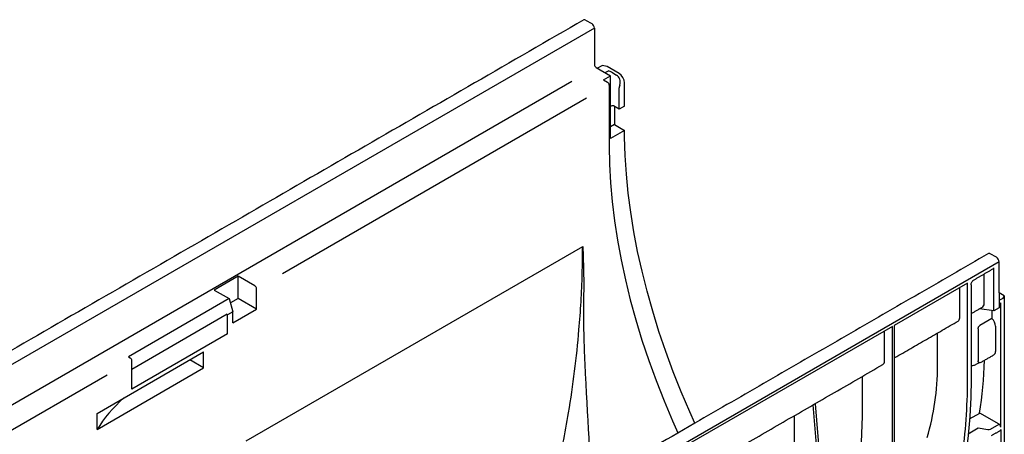
# Model space of a CAD drawing. Extents: x 51 to 2155, y -403 to 1093.
# Drawn here: x 1249 to 1504, y -54 to 54 of the extents above; entities that cross this region are included whole.
import ezdxf

# ---------------------------------------------------------------- set-up
doc = ezdxf.new("R2010")
doc.units = 0
doc.header["$LTSCALE"] = 5
doc.header["$MEASUREMENT"] = 0
doc.layers.add('DUENN-18', color=10, linetype='CONTINUOUS')
doc.layers.add('SICHTBAR', color=10, linetype='CONTINUOUS')

msp = doc.modelspace()

# ---------------------------------------------------------------- linework, layer by layer
at = {"layer": 'DUENN-18'}
for p, q in [((1397.63, 51.67), (944.19, -210.09)), ((1400.02, 38.24), (1401.83, 39.29)), ((1400.39, 40.12), (1401.27, 40.58)), ((1401.83, 23.06), (1401.83, 39.29)), ((1402.13, 40.25), (1403.38, 39.5)), ((1391.81, 37.84), (949.82, -217.32)), ((1400.02, 38.24), (1401.03, 37.66)), ((1401.48, 36.88), (1401.48, 21.17)), ((1404.07, 30.67), (1404.07, 36.23)), ((1404.24, 36.91), (1404.08, 36.33)), ((1395.6, 33.48), (1316.77, -12.03)), ((1402.16, 31.51), (1401.83, 31.32)), ((1402.84, 26.66), (1401.83, 26.08)), ((1405.46, 25.15), (1401.83, 23.06)), ((1307.33, -55.32), (1394.59, -4.95)), ((1305.26, -12.65), (1299.05, -16.24)), ((1309.57, -15.14), (1305.26, -12.65)), ((1305.26, -18.41), (1305.26, -12.65)), ((1498.73, -19.73), (1498.73, -12.06)), ((1501.24, -21.63), (1501.24, -10.5)), ((1494.43, -14.43), (1475.39, -25.42)), ((1494.43, -39.83), (1494.43, -14.43)), ((1495.34, -14.92), (1495.34, -39.3)), ((1299.05, -16.24), (1302.91, -18.46)), ((1310.02, -21.16), (1310.02, -15.92)), ((1492.38, -23.4), (1492.38, -15.72)), ((1502.6, -16.95), (1502.6, -20.85)), ((1503.62, -18.37), (1503.96, -17.71)), ((1302.91, -18.46), (1276.79, -33.54)), ((1302.91, -18.46), (1303.81, -21.85)), ((1305.26, -18.41), (1303.21, -19.59)), ((1310.02, -21.16), (1305.26, -18.41)), ((1502.6, -18.9), (1503.62, -18.37)), ((1502.6, -19.84), (1503.05, -19.58)), ((1503.05, -51.81), (1503.05, -19.58)), ((1302.42, -22.53), (1277.69, -36.81)), ((1302.42, -22.53), (1302.45, -22.64)), ((1303.81, -21.85), (1302.45, -22.64)), ((1302.45, -22.73), (1302.45, -22.64)), ((1302.45, -27.62), (1302.45, -22.73)), ((1303.81, -24.74), (1310.02, -21.16)), ((1303.81, -24.74), (1303.81, -21.85)), ((1501.24, -21.63), (1497.49, -21.1)), ((1500.74, -21.56), (1500.74, -23.62)), ((1502.6, -20.85), (1501.24, -21.63)), ((1475.39, -25.42), (1475.39, -69.92)), ((1500.74, -23.62), (1497.61, -25.43)), ((1302.45, -27.62), (1277.69, -41.92)), ((1474.93, -25.69), (1422.34, -56.05)), ((1472.88, -34.66), (1472.88, -26.87)), ((1474.93, -70.19), (1474.93, -25.69)), ((1486.66, -35.93), (1486.66, -27.35)), ((1497.16, -26.26), (1497.16, -34.61)), ((1501.67, -25.61), (1501.67, -32.14)), ((1268.62, -48.2), (1296.28, -32.23)), ((1296.28, -36.42), (1296.28, -32.23)), ((1276.79, -33.54), (1277.24, -33.8)), ((1277.69, -37.02), (1277.69, -34.59)), ((1296.28, -36.42), (1292.66, -34.33)), ((1496.7, -35.44), (1497.5, -34.98)), ((1268.62, -52.39), (1296.28, -36.42)), ((1277.69, -41.92), (1277.69, -37.02)), ((1271.21, -38.33), (1088.19, -143.98)), ((1467.17, -47.19), (1467.17, -38.61)), ((1454.86, -45.71), (1457.71, -79.61)), ((1268.62, -52.39), (1268.62, -48.2)), ((1457.25, -79.88), (1454.35, -46)), ((1494.95, -49.64), (1497.57, -48.13)), ((1502.6, -51.03), (1497.57, -48.13)), ((1449.48, -48.82), (1449.48, -57.4)), ((1500.34, -52.33), (1502.6, -51.03)), ((1494.6, -53.5), (1497.2, -52)), ((1497.2, -52), (1499.72, -52.43)), ((1503.05, -52.35), (1503.05, -141.4))]:
    msp.add_line(p, q, dxfattribs=at)
at = {"layer": 'DUENN-18', "flags": 128}
for points in [[(1401.48, 21.17), (1401.57, 16.43), (1401.83, 11.6), (1402.26, 6.69), (1402.86, 1.71), (1403.63, -3.34), (1404.57, -8.44), (1405.68, -13.59), (1406.95, -18.78), (1408.38, -23.99), (1409.98, -29.22), (1411.73, -34.46), (1413.63, -39.7), (1415.69, -44.93), (1417.89, -50.14), (1419.3, -53.29)], [(1497.45, -21.12), (1497.51, -21.14), (1497.6, -21.18)], [(1495.34, -39.3), (1495.25, -44.1), (1494.99, -49), (1494.56, -53.98), (1493.95, -59.03), (1493.16, -64.15), (1492.21, -69.33), (1491.09, -74.55), (1489.8, -79.81), (1488.34, -85.1), (1486.73, -90.41), (1484.95, -95.72), (1483.02, -101.04), (1480.93, -106.34), (1478.7, -111.62), (1476.32, -116.88), (1473.8, -122.09), (1471.14, -127.26), (1468.36, -132.37), (1465.44, -137.41), (1462.41, -142.38)]]:
    msp.add_lwpolyline(points, dxfattribs=at)
at = {"layer": 'DUENN-18'}
for centre, radius, start, end in [((1400.5, 36.83), 0.985, 2.6055, 57.3945), ((1402.39, 31.07), 0.493, 62.6097, 117.3903), ((1309.04, -15.97), 0.985, 2.6055, 57.3945), ((1276.71, -34.63), 0.985, 2.6055, 57.3945), ((1349.66, -39.41), 144.77, 351.9203, 359.8373)]:
    msp.add_arc(centre, radius, start, end, dxfattribs=at)
for centre, major_axis, ratio, start_param, end_param in [((1402.87, 37.69), (-0.19, 1.98), 0.727265, 4.236565, 5.789932), ((1404.29, 36.36), (0.16, 0.278), 0.577382, 2.006895, 2.355961), ((1500.88, -10.45), (0.349, -0.11), 0.697943, 5.71498, 6.500459), ((1496.59, -19.4), (2.1, -0.66), 0.697943, 5.71498, 6.500459), ((1491.01, -22.62), (-0.97, 1.66), 0.582398, 3.137153, 3.922632), ((1500.28, -24.84), (-0.99, 1.65), 0.587369, 3.918035, 5.148995), ((1500.28, -31.37), (-0.99, 1.65), 0.587369, 3.132556, 3.918035), ((1471.51, -33.88), (-0.97, 1.66), 0.582398, 3.137153, 3.922632), ((1398.89, 25.31), (-71.34, 119.31), 0.587369, 3.754958, 3.882608), ((1335.28, -66.72), (70.86, -0.54), 0.582304, 2.576642, 2.800104), ((1370.05, 7.91), (-68.97, 117.4), 0.582398, 3.755444, 3.922632), ((1502.59, -51.55), (-0.329, 0.55), 0.587369, 3.918035, 5.471378), ((1499.88, -52.06), (0.641, -0.01), 0.587275, 4.459625, 5.506822), ((1502.59, -52.09), (-0.329, 0.55), 0.587369, 3.132556, 3.918035)]:
    msp.add_ellipse(centre, major_axis=major_axis, ratio=ratio, start_param=start_param, end_param=end_param, dxfattribs=at)
for points, knots in [([(1402.13, 40.25), (1402.01, 40.32), (1401.87, 40.38), (1401.58, 40.49), (1401.42, 40.53), (1401.27, 40.58)], [0, 0, 0, 0, 0.5, 0.5, 1, 1, 1, 1]), ([(1385.57, -72.76), (1385.67, -72.41), (1386.5, -69.49), (1387.82, -63.89), (1389.53, -56), (1391.14, -47.12), (1392.58, -37.27), (1393.59, -27.64), (1394.19, -19.24), (1394.52, -12.02), (1394.57, -7.31), (1394.59, -4.95)], [0, 0, 0, 0, 0.0156858, 0.1313011, 0.2470075, 0.362621, 0.5199079, 0.6771907, 0.7847685, 0.8924259, 1, 1, 1, 1]), ([(1394.59, -7.06), (1394.59, -6.91), (1394.6, -6.75), (1394.61, -6.44), (1394.61, -6.28), (1394.62, -6.05), (1394.62, -5.97), (1394.63, -5.81), (1394.63, -5.73), (1394.64, -5.64), (1394.64, -5.62), (1394.64, -5.59), (1394.64, -5.59), (1394.65, -5.59), (1394.65, -5.59), (1394.65, -5.6), (1394.65, -5.6), (1394.65, -5.61), (1394.65, -5.62), (1394.66, -5.67), (1394.66, -5.71), (1394.67, -5.82), (1394.67, -5.89), (1394.68, -6.27), (1394.69, -6.57), (1394.71, -7.17), (1394.72, -7.48), (1394.76, -9), (1394.8, -10.22), (1394.85, -12.69), (1394.86, -13.93), (1394.86, -15.81), (1394.86, -16.44), (1394.83, -17.7), (1394.82, -18.34), (1394.78, -18.98)], [0, 0, 0, 0, 0.03125, 0.03125, 0.0625, 0.0625, 0.078125, 0.078125, 0.09375, 0.09375, 0.097656, 0.097656, 0.098145, 0.098145, 0.098633, 0.098633, 0.099609, 0.099609, 0.101562, 0.101562, 0.109375, 0.109375, 0.125, 0.125, 0.1875, 0.1875, 0.25, 0.25, 0.5, 0.5, 0.75, 0.75, 0.875, 0.875, 1, 1, 1, 1]), ([(1495.34, -14.92), (1495.34, -14.8), (1495.36, -14.68), (1495.43, -14.43), (1495.49, -14.3), (1495.62, -14.06), (1495.69, -13.95), (1495.78, -13.82), (1495.79, -13.81), (1495.8, -13.8)], [0, 0, 0, 0, 0.25, 0.25, 0.5, 0.5, 0.75, 0.75, 0.780497, 0.780497, 0.780497, 0.780497]), ([(1495.8, -13.8), (1495.8, -13.79), (1495.83, -13.74), (1495.9, -13.7), (1495.96, -13.67)], [0, 0, 0, 0, 0.137757, 1, 1, 1, 1]), ([(1394.78, -18.98), (1394.78, -19.41), (1394.78, -20.47), (1394.78, -22.29), (1394.8, -24.31), (1394.83, -26.31), (1394.88, -28.14), (1394.93, -30), (1395.03, -32.95), (1395.21, -36.98), (1395.46, -41.96), (1395.73, -46.79), (1395.99, -51.43), (1396.25, -55.93), (1396.53, -60.88), (1396.68, -64.31), (1396.77, -66.3)], [0, 0, 0, 0, 0.028086, 0.068049, 0.116856, 0.157373, 0.195309, 0.233941, 0.275417, 0.382657, 0.489665, 0.589869, 0.687237, 0.781818, 0.873664, 1, 1, 1, 1]), ([(1497.16, -26.26), (1497.16, -26.19), (1497.16, -26.11), (1497.21, -25.95), (1497.24, -25.87), (1497.32, -25.71), (1497.37, -25.64), (1497.48, -25.51), (1497.55, -25.46), (1497.61, -25.43)], [0, 0, 0, 0, 0.25, 0.25, 0.5, 0.5, 0.75, 0.75, 1, 1, 1, 1]), ([(1495.34, -35.85), (1495.44, -35.85), (1495.54, -35.84), (1495.77, -35.81), (1495.9, -35.77), (1496.15, -35.7), (1496.27, -35.65), (1496.5, -35.55), (1496.61, -35.5), (1496.7, -35.44)], [0.0660707, 0.0660707, 0.0660707, 0.0660707, 0.25, 0.25, 0.5, 0.5, 0.75, 0.75, 1, 1, 1, 1]), ([(1497.38, -34.97), (1497.37, -34.97), (1497.31, -34.97), (1497.23, -34.9), (1497.17, -34.78), (1497.16, -34.66), (1497.16, -34.61)], [0, 0, 0, 0, 0.097446, 0.390002, 0.698019, 1, 1, 1, 1]), ([(1497.34, -34.97), (1497.45, -34.98), (1497.71, -35), (1498, -34.94), (1498.11, -34.84), (1498.12, -34.84)], [0, 0, 0, 0, 0.437995, 0.989678, 1, 1, 1, 1]), ([(1483.96, -54.45), (1484.84, -51.43), (1485.52, -48.38), (1486.43, -42.21), (1486.66, -39.09), (1486.66, -35.93)], [0, 0, 0, 0, 0.5, 0.5, 1, 1, 1, 1])]:
    msp.add_open_spline(points, degree=3, knots=knots, dxfattribs=at)
for points, degree in [([(1394.59, -4.95), (1394.59, -5.65), (1394.59, -6.36), (1394.59, -7.06)], 3), ([(1495.96, -13.67), (1501.13, -10.67)], 1), ([(1495.34, -22.34), (1498.1, -20.75)], 1), ([(1475.58, -33.75), (1491.98, -24.28)], 1), ([(1498.12, -34.84), (1501.26, -33.03)], 1), ([(1422.34, -64.48), (1472.48, -35.54)], 1), ([(1423.68, -50.76), (1046.42, -268.55)], 1), ([(1500.65, -53.95), (1502.91, -52.64)], 1)]:
    msp.add_open_spline(points, degree=degree, dxfattribs=at)
at = {"layer": 'SICHTBAR'}
for p, q in [((1395.36, 53.76), (1396.95, 52.84)), ((1397.63, 51.67), (1397.63, 42.24)), ((1398.08, 41.46), (1401.83, 39.29)), ((1398.32, 41.32), (1399.62, 41.99)), ((1400.98, 41.73), (1399.62, 41.99)), ((1404.09, 39.87), (1400.98, 41.73)), ((1405.43, 31.46), (1405.43, 37.53)), ((1404.07, 30.67), (1402.61, 31.51)), ((1402.84, 31.38), (1402.84, 26.66)), ((1405.43, 31.46), (1404.07, 30.67)), ((1402.84, 26.66), (1405.46, 25.15)), ((1405.46, 23.43), (1405.46, 25.15)), ((1501.92, -7.75), (1500.33, -6.84)), ((1502.6, -8.93), (1049.16, -270.69)), ((1502.6, -16.95), (1502.6, -8.93)), ((1503.96, -17.71), (1502.6, -16.95)), ((1503.96, -17.71), (1503.96, -140.36))]:
    msp.add_line(p, q, dxfattribs=at)
at = {"layer": 'SICHTBAR', "flags": 128}
for points in [[(1423.68, -50.76), (1422.36, -47.82), (1420.15, -42.63), (1418.08, -37.42), (1416.16, -32.2), (1414.38, -26.97), (1412.76, -21.75), (1411.3, -16.55), (1410, -11.37), (1408.85, -6.23), (1407.87, -1.13), (1407.05, 3.92), (1406.4, 8.91), (1405.92, 13.83), (1405.6, 18.67), (1405.46, 23.43)], [(1500.33, -6.84), (1500.2, -6.78), (1500.07, -6.75), (1499.95, -6.75), (1499.85, -6.79), (1499.85, -6.79)]]:
    msp.add_lwpolyline(points, dxfattribs=at)
at = {"layer": 'SICHTBAR'}
for centre, radius, start, end in [((1395.08, 53.37), 0.484, 54.3824, 114.3071), ((1396.15, 51.6), 1.48, 2.6055, 57.3945), ((1398.61, 42.29), 0.985, 182.6055, 237.3945), ((1501.12, -9), 1.48, 2.6055, 57.3945)]:
    msp.add_arc(centre, radius, start, end, dxfattribs=at)
msp.add_ellipse((1404.07, 38.31), major_axis=(-0.96, 1.67), ratio=0.57738, start_param=3.928444, end_param=5.481811, dxfattribs=at)
for points in [[(1394.88, 53.81), (941.45, -207.95)], [(1499.85, -6.79), (1423.68, -50.76)]]:
    msp.add_open_spline(points, degree=1, dxfattribs=at)

doc.saveas('drawing.dxf')
